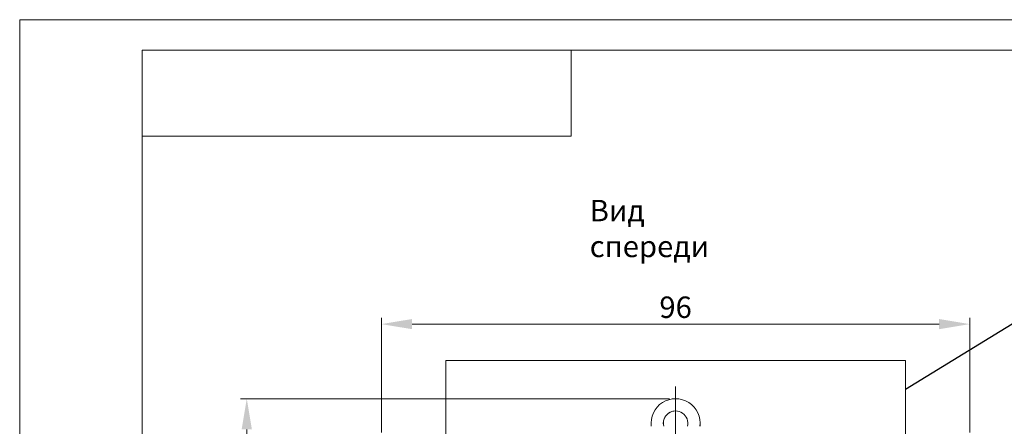
# Model space of a CAD drawing. Extents: x -426 to 168, y -442 to -22.
# Drawn here: x -426 to -266, y -88 to -22 of the extents above; entities that cross this region are included whole.
import ezdxf
from ezdxf.lldxf.tags import DXFTag

# ---------------------------------------------------------------- set-up
doc = ezdxf.new("R2010")
doc.units = 0
doc.header["$MEASUREMENT"] = 0
doc.linetypes.add('CENTER', pattern=[10.16, 6.35, -1.27, 1.27, -1.27])
for name, color, linetype, lineweight in [('help', 4, 'New Line1', 15), ('main', 5, 'Continuous', 40), ('size', 7, 'Continuous', 13), ('ОСЕВЫЕ', 1, 'CENTER', 15)]:
    doc.layers.add(name, color=color, linetype=linetype, lineweight=lineweight)
doc.layers.add('text', color=250, linetype='Continuous')
doc.layers.add('ФОРМАТ', color=7, linetype='Continuous')
doc.styles.add('K5_TEXTSTYLE', font='win_eskd.shx', dxfattribs={"width": 0.8, "oblique": 15, "height": 3.5})
tags = doc.linetypes.add('New Line1', pattern=[0.8, 0.5, -0.3]).pattern_tags.tags
tags[6:7] = [DXFTag(74, 4), DXFTag(75, 0), DXFTag(340, '0'), DXFTag(46, 1.0), DXFTag(50, 0.0), DXFTag(44, 0.0), DXFTag(45, 0.0)]
tags[4:5] = [DXFTag(74, 4), DXFTag(75, 0), DXFTag(340, '0'), DXFTag(46, 1.0), DXFTag(50, 0.0), DXFTag(44, 0.0), DXFTag(45, 0.0)]
doc.dimstyles.get("Standard").update_dxf_attribs({"dimtxt": 0.18, "dimasz": 0.18, "dimexe": 0.18, "dimexo": 0.0625, "dimgap": 0.09, "dimtad": 0, "dimtih": 1, "dimtoh": 1, "dimdec": 4, "dimzin": 0, "dimdsep": 46, "dimtxsty": 'Standard', "dimcen": 0.09, "dimadec": 0, "dimazin": 0, "dimtfac": 1, "dimtdec": 4, "dimtofl": 0, "dimtmove": 0, "dimatfit": 3, "dimfxl": 1, "dimtolj": 1, "dimtzin": 0, "dimarcsym": 0})

# ---------------------------------------------------------------- blocks, each defined once
blk = doc.blocks.new('*D90')
at = {"layer": 'Defpoints', "color": 0, "linetype": 'ByBlock', "ltscale": 5, "transparency": 16777216}
for p in [(-271.45, -71.22), (-367.45, -89.89), (-271.45, -89.89)]:
    blk.add_point(p, dxfattribs=at)
at = {"layer": 'size', "color": 0, "linetype": 'ByBlock', "lineweight": 0, "ltscale": 5, "transparency": 16777216}
for p, q in [((-367.45, -88.89), (-367.45, -70.22)), ((-271.45, -88.89), (-271.45, -70.22)), ((-362.45, -71.22), (-276.45, -71.22))]:
    blk.add_line(p, q, dxfattribs=at)
at = {"layer": 'size', "color": 0, "linetype": 'ByBlock', "ltscale": 5, "transparency": 16777216}
for points in [[(-362.45, -70.39), (-362.45, -72.05), (-367.45, -71.22)], [(-276.45, -70.39), (-276.45, -72.05), (-271.45, -71.22)]]:
    blk.add_solid(points, dxfattribs=at)
at = {"layer": 'size', "color": 0, "linetype": 'ByBlock', "ltscale": 5, "transparency": 16777216, "insert": (-319.45, -68.47), "char_height": 3.5, "attachment_point": 5, "style": 'K5_TEXTSTYLE'}
blk.add_mtext('\\A1;96', dxfattribs=at)
blk = doc.blocks.new('*D98')
at = {"layer": 'Defpoints', "color": 0, "linetype": 'ByBlock', "ltscale": 5, "transparency": 16777216}
for p in [(-319.45, -83.39), (-389.42, -192.39), (-319.45, -192.39)]:
    blk.add_point(p, dxfattribs=at)
at = {"layer": 'size', "color": 0, "linetype": 'ByBlock', "lineweight": 0, "ltscale": 5, "transparency": 16777216}
for p, q in [((-320.45, -83.39), (-390.42, -83.39)), ((-389.42, -88.39), (-389.42, -187.39)), ((-320.45, -192.39), (-390.42, -192.39))]:
    blk.add_line(p, q, dxfattribs=at)
at = {"layer": 'size', "color": 0, "linetype": 'ByBlock', "ltscale": 5, "transparency": 16777216}
for points in [[(-390.26, -88.39), (-388.59, -88.39), (-389.42, -83.39)], [(-390.26, -187.39), (-388.59, -187.39), (-389.42, -192.39)]]:
    blk.add_solid(points, dxfattribs=at)
at = {"layer": 'size', "color": 0, "linetype": 'ByBlock', "ltscale": 5, "transparency": 16777216, "insert": (-392.17, -137.89), "char_height": 3.5, "attachment_point": 5, "rotation": 90, "style": 'K5_TEXTSTYLE'}
blk.add_mtext('\\A1;110', dxfattribs=at)

msp = doc.modelspace()

# ---------------------------------------------------------------- linework, layer by layer
at = {"layer": 'help', "linetype": 'ByBlock', "lineweight": -2, "ltscale": 2}
msp.add_line((-257.2, -66.73), (-281.95, -81.91), dxfattribs=at)
at = {"layer": 'help', "ltscale": 5}
for p, q in [((-356.95, -89.89), (-356.95, -77.14)), ((-356.95, -77.14), (-281.95, -77.14)), ((-281.95, -77.14), (-281.95, -89.89))]:
    msp.add_line(p, q, dxfattribs=at)
at = {"layer": 'main', "linetype": 'New Line1', "lineweight": 18, "ltscale": 5}
for p, q in [((-323.45, -87.39), (-323.45, -87.89)), ((-315.45, -87.89), (-315.45, -87.39))]:
    msp.add_line(p, q, dxfattribs=at)
for radius, start, end in [(4, 352.8192, 187.1808), (2, 90, 194.4775), (2, 345.5225, 194.4775)]:
    msp.add_arc((-319.45, -87.39), radius, start, end, dxfattribs=at)
at = {"layer": 'ОСЕВЫЕ', "ltscale": 2}
msp.add_line((-319.45, -81.39), (-319.45, -194.39), dxfattribs=at)
at = {"layer": 'ФОРМАТ', "lineweight": 0}
for q in [(167.52, -21.57), (-426.48, -441.57)]:
    msp.add_line((-426.48, -21.57), q, dxfattribs=at)
at = {"layer": 'ФОРМАТ', "linetype": 'Continuous', "lineweight": 15}
for p, q in [((-406.48, -26.57), (-406.48, -436.57)), ((162.52, -26.57), (-406.48, -26.57)), ((-406.48, -26.57), (-406.48, -436.57)), ((-336.48, -40.57), (-336.48, -26.57)), ((-406.48, -40.57), (-336.48, -40.57))]:
    msp.add_line(p, q, dxfattribs=at)

# ---------------------------------------------------------------- texts
at = {"layer": 'text', "linetype": 'ByBlock', "ltscale": 5, "insert": (-333.46, -50.96), "char_height": 3.5, "attachment_point": 1, "style": 'K5_TEXTSTYLE'}
msp.add_mtext_dynamic_manual_height_columns('Вид спереди', width=29.4207, gutter_width=17.5, heights=[0], dxfattribs=at)

# ---------------------------------------------------------------- dimensions: what is measured, and where the dimension line sits
at = {"layer": 'size', "linetype": 'ByBlock', "ltscale": 5}
dim = msp.add_linear_dim(base=(-271.45, -71.22), p1=(-367.45, -89.89), p2=(-271.45, -89.89), dimstyle='Standard', override={"dimtxt": 3.5, "dimasz": 5, "dimexe": 1, "dimexo": 1, "dimgap": 1, "dimtad": 1, "dimtih": 0, "dimtoh": 0, "dimdec": 1, "dimzin": 8, "dimdsep": 44, "dimtxsty": 'K5_TEXTSTYLE', "dimcen": 1, "dimazin": 2, "dimtdec": 1, "dimlwd": 0, "dimlwe": 0}, dxfattribs=at)
dim.commit()
dim.dimension.update_dxf_attribs({"geometry": '*D90', "text_midpoint": (-319.45, -68.47)})
dim = msp.add_linear_dim(base=(-389.42, -192.39), p1=(-319.45, -83.39), p2=(-319.45, -192.39), angle=90, text='110', dimstyle='Standard', override={"dimtxt": 3.5, "dimasz": 5, "dimexe": 1, "dimexo": 1, "dimgap": 1, "dimtad": 1, "dimtih": 0, "dimtoh": 0, "dimdec": 1, "dimzin": 8, "dimdsep": 44, "dimtxsty": 'K5_TEXTSTYLE', "dimcen": 1, "dimazin": 2, "dimtdec": 1, "dimlwd": 0, "dimlwe": 0}, dxfattribs=at)
dim.commit()
dim.dimension.update_dxf_attribs({"geometry": '*D98', "text_midpoint": (-392.17, -137.89)})

doc.saveas('drawing.dxf')
